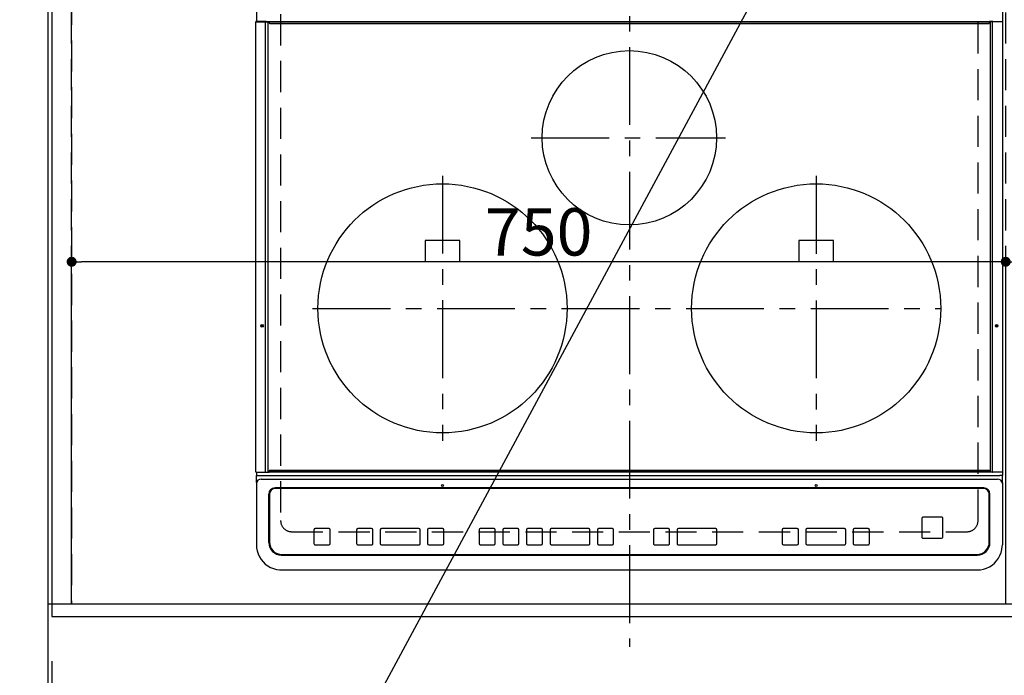
# Model space of a CAD drawing. Extents: x 0 to 26473, y -22053 to -13183.
# Drawn here: x 15424 to 16215, y -15727 to -15201 of the extents above; entities that cross this region are included whole.
import ezdxf

# ---------------------------------------------------------------- set-up
doc = ezdxf.new("R2010")
doc.units = 0
doc.header["$LTSCALE"] = 50
doc.header["$MEASUREMENT"] = 0
for name, pattern in [('CENTER', [2, 1.25, -0.25, 0.25, -0.25]), ('DASHED', [0.75, 0.5, -0.25]), ('HIDDEN', [0.375, 0.25, -0.125])]:
    doc.linetypes.add(name, pattern=pattern)
doc.layers.get('0').update_dxf_attribs({"linetype": 'CONTINUOUS'})
doc.layers.get('DEFPOINTS').update_dxf_attribs({"color": 146, "linetype": 'CONTINUOUS'})
for name, color, linetype in [('111-壁仕上', 3, 'CONTINUOUS'), ('121-キャビネット（中）', 253, 'HIDDEN'), ('126-甲板', 2, 'CONTINUOUS'), ('150-機器', 8, 'CONTINUOUS'), ('160-文字', 254, 'CONTINUOUS'), ('166-寸法B', 11, 'CONTINUOUS')]:
    doc.layers.add(name, color=color, linetype=linetype)
doc.styles.add('KH001', font='txt')
doc.dimstyles.new('KH1xx015', dxfattribs={"dimscale": 10, "dimtxt": 3.8, "dimasz": 0.8, "dimexe": 0.3, "dimexo": 1.2, "dimgap": 0.5, "dimtad": 3, "dimdec": 1, "dimdsep": 46, "dimlunit": 6, "dimtxsty": 'KH001', "dimblk": 'DOT', "dimcen": 1, "dimdle": 1, "dimclrd": 256, "dimclre": 256, "dimclrt": 256, "dimadec": 0, "dimazin": 0, "dimtfac": 1, "dimtdec": 1, "dimtix": 1, "dimtmove": 2, "dimatfit": 3, "dimldrblk": 'CLOSEDBLANK', "dimfxl": 1, "dimtolj": 1, "dimtzin": 0, "dimlwd": -1, "dimlwe": -1, "dimarcsym": 0})
doc.dimstyles.new('KH1xx030', dxfattribs={"dimscale": 30, "dimtxt": 2, "dimasz": 0.6, "dimexe": 0.3, "dimexo": 1.2, "dimgap": 0.5, "dimtad": 3, "dimdec": 1, "dimdsep": 46, "dimlunit": 6, "dimtxsty": 'KH001', "dimblk": 'DOT', "dimcen": 1, "dimdle": 1, "dimclrd": 256, "dimclre": 256, "dimclrt": 256, "dimadec": 0, "dimazin": 0, "dimtfac": 1, "dimtdec": 1, "dimtix": 1, "dimtmove": 2, "dimatfit": 3, "dimldrblk": 'CLOSEDBLANK', "dimfxl": 1, "dimtolj": 1, "dimtzin": 0, "dimlwd": -1, "dimlwe": -1, "dimarcsym": 0})

# ---------------------------------------------------------------- blocks, each defined once
blk = doc.blocks.new('_Dot')
at = {"color": 0, "linetype": 'ByBlock', "lineweight": -2}
blk.add_line((-0.5, 0), (-1, 0), dxfattribs=at)
at = {"color": 0, "linetype": 'ByBlock', "const_width": 0.5}
blk.add_lwpolyline([(-0.25, 0, 1), (0.25, 0, 1)], format="xyb", close=True, dxfattribs=at)
blk = doc.blocks.new('*D88')
at = {"layer": '166-寸法B', "transparency": 16777216}
for p, q in [((15450.04, -15716.06), (15450.04, -15903.21)), ((17738.04, -15716.06), (17738.04, -15903.21)), ((17720.04, -15894.21), (15468.04, -15894.21))]:
    blk.add_line(p, q, dxfattribs=at)
at = {"layer": 'DEFPOINTS', "color": 0, "transparency": 16777216}
for p in [(15450.04, -15680.06), (17738.04, -15680.06), (15450.04, -15894.21)]:
    blk.add_point(p, dxfattribs=at)
at = {"layer": '166-寸法B', "transparency": 16777216, "xscale": 18, "yscale": 18, "zscale": 18, "rotation": 180}
blk.add_blockref('_Dot', (15450.04, -15894.21), dxfattribs=at)
at = {"layer": '166-寸法B', "transparency": 16777216, "xscale": 18, "yscale": 18, "zscale": 18}
blk.add_blockref('_Dot', (17738.04, -15894.21), dxfattribs=at)
at = {"layer": '166-寸法B', "transparency": 16777216, "insert": (16594.04, -15843.88), "char_height": 60, "attachment_point": 5, "style": 'KH001'}
blk.add_mtext('\\A1;2,288〈ﾜｰｸﾄｯﾌﾟ寸法〉', dxfattribs=at)
blk = doc.blocks.new('_ClosedBlank')
at = {"color": 0, "linetype": 'ByBlock', "lineweight": -2}
for p, q in [((-1, 0.167), (0, 0)), ((-1, 0.167), (-1, -0.167)), ((0, 0), (-1, -0.167))]:
    blk.add_line(p, q, dxfattribs=at)
blk = doc.blocks.new('*D101')
at = {"layer": '166-寸法B', "transparency": 16777216}
for p, q in [((15447.04, -15716.06), (15447.04, -15903.21)), ((15450.04, -15716.06), (15450.04, -15903.21)), ((14965.63, -15894.21), (15447.04, -15894.21)), ((15429.04, -15894.21), (15411.04, -15894.21)), ((15450.04, -15894.21), (15447.04, -15894.21)), ((15450.04, -15894.21), (15447.04, -15894.21)), ((15468.04, -15894.21), (15486.04, -15894.21))]:
    blk.add_line(p, q, dxfattribs=at)
at = {"layer": 'DEFPOINTS', "color": 0, "transparency": 16777216}
for p in [(15447.04, -15680.06), (15450.04, -15680.06), (15447.04, -15894.21)]:
    blk.add_point(p, dxfattribs=at)
at = {"layer": '166-寸法B', "transparency": 16777216, "xscale": 18, "yscale": 18, "zscale": 18}
blk.add_blockref('_Dot', (15447.04, -15894.21), dxfattribs=at)
at = {"layer": '166-寸法B', "transparency": 16777216, "xscale": 18, "yscale": 18, "zscale": 18, "rotation": 180}
blk.add_blockref('_Dot', (15450.04, -15894.21), dxfattribs=at)
at = {"layer": '166-寸法B', "transparency": 16777216, "insert": (15170.37, -15844.18), "char_height": 60, "attachment_point": 5, "style": 'KH001'}
blk.add_mtext('\\A1;〈ｸﾘｱﾗﾝｽ〉3', dxfattribs=at)
blk = doc.blocks.new('HT-F6S_H2')
at = {"layer": '126-甲板', "linetype": 'DASHED'}
for p, q in [((-280, 273.65), (-280, -170.35)), ((280, -170.35), (280, 273.65)), ((-271, -179.35), (271, -179.35))]:
    blk.add_line(p, q, dxfattribs=at)
for centre, start, end in [((-271, -170.35), 180, 270), ((271, -170.35), 270, 0)]:
    blk.add_arc(centre, 9, start, end, dxfattribs=at)
at = {"layer": '150-機器', "color": 161, "linetype": 'CENTER'}
for p, q in [((0, 309.76), (0, -271.88)), ((-78.76, 137), (77.2, 137)), ((-150, 106.45), (-150, -106.45)), ((150, 106.36), (150, -106.36)), ((-254.4, 0), (250, 0))]:
    blk.add_line(p, q, dxfattribs=at)
at = {"layer": '150-機器', "color": 13, "linetype": 'Continuous'}
for p, q in [((-299.5, 276.38), (-299.5, 230.38)), ((299.5, 276.38), (299.5, 230.38)), ((-299.9, -131.32), (-299.9, 230.08)), ((-299.9, 230.08), (-297.9, 230.08)), ((-297.9, 230.38), (-299.6, 230.38)), ((-292.17, 230.38), (-297.9, 230.38)), ((-297.9, 230.08), (-297.9, 230.38)), ((-297.9, 230.08), (-292.17, 230.08)), ((-291.82, 230.38), (-292.17, 230.38)), ((-292.17, 230.08), (-292.17, 230.38)), ((-292.17, 230.08), (-291.67, 230.08)), ((-292.17, -131.32), (-292.17, 230.08)), ((-291.81, 230.38), (-291.82, 230.38)), ((-291.79, 230.37), (-291.82, 230.38)), ((-291.81, 230.38), (-289.1, 230.38)), ((-291.76, 230.35), (-291.79, 230.37)), ((-291.73, 230.33), (-291.76, 230.35)), ((-291.71, 230.29), (-291.73, 230.33)), ((-291.69, 230.24), (-291.71, 230.29)), ((-291.68, 230.19), (-291.69, 230.24)), ((-291.67, 230.14), (-291.68, 230.19)), ((-291.67, 230.08), (-291.67, 230.14)), ((-291.67, 230.08), (-289.9, 230.08)), ((-290.02, 230.37), (-290.05, 230.38)), ((-289.99, 230.35), (-290.02, 230.37)), ((-289.97, 230.33), (-289.99, 230.35)), ((-289.94, 230.29), (-289.97, 230.33)), ((-289.93, 230.24), (-289.94, 230.29)), ((-289.91, 230.19), (-289.93, 230.24)), ((-289.9, 230.14), (-289.91, 230.19)), ((-289.9, 230.08), (-289.9, 230.14)), ((-289.9, -131.32), (-289.9, 230.08)), ((-289.1, 230.38), (289.1, 230.38)), ((-289.1, 230.38), (-289.1, 229.88)), ((289.1, 229.88), (-289.1, 229.88)), ((-289.1, 229.88), (-289.1, 229.18)), ((291.81, 230.38), (289.1, 230.38)), ((289.1, 230.38), (289.1, 229.88)), ((289.1, 229.88), (289.1, 229.18)), ((289.9, 230.14), (289.91, 230.19)), ((289.9, 230.08), (289.9, 230.14)), ((291.67, 230.08), (289.9, 230.08)), ((289.9, -131.32), (289.9, 230.08)), ((289.91, 230.19), (289.93, 230.24)), ((289.93, 230.24), (289.94, 230.29)), ((289.94, 230.29), (289.97, 230.33)), ((289.97, 230.33), (289.99, 230.35)), ((289.99, 230.35), (290.02, 230.37)), ((290.02, 230.37), (290.05, 230.38)), ((291.67, 230.14), (291.68, 230.19)), ((291.67, 230.08), (291.67, 230.14)), ((292.17, 230.08), (291.67, 230.08)), ((291.67, -131.32), (291.67, 230.08)), ((291.68, 230.19), (291.69, 230.24)), ((291.69, 230.24), (291.71, 230.29)), ((291.71, 230.29), (291.73, 230.33)), ((291.73, 230.33), (291.76, 230.35)), ((291.76, 230.35), (291.79, 230.37)), ((291.79, 230.37), (291.82, 230.38)), ((291.81, 230.38), (291.82, 230.38)), ((291.82, 230.38), (292.17, 230.38)), ((292.17, 230.08), (292.17, 230.38)), ((292.17, 230.38), (297.9, 230.38)), ((297.9, 230.08), (292.17, 230.08)), ((297.9, 230.08), (297.9, 230.38)), ((297.9, 230.38), (299.6, 230.38)), ((299.9, 230.08), (297.9, 230.08)), ((299.9, -131.32), (299.9, 230.08)), ((-288.8, 228.88), (288.8, 228.88)), ((-136, 54.5), (-164, 54.5)), ((-164, 54.5), (-164, 37.5)), ((-136, 37.5), (-136, 54.5)), ((164, 54.5), (136, 54.5)), ((136, 54.5), (136, 37.5)), ((164, 37.5), (164, 54.5)), ((-164, 37.5), (-136, 37.5)), ((136, 37.5), (164, 37.5)), ((-299.6, -131.62), (-297.9, -131.62)), ((-299.5, -131.62), (-299.5, -134.29)), ((-299.5, -134.29), (-297.5, -134.29)), ((-299.5, -139.83), (-299.5, -134.29)), ((-297.9, -131.62), (-292.17, -131.62)), ((-297.5, -134.29), (297.5, -134.29)), ((-292.17, -131.32), (-292.17, -131.62)), ((-292.17, -131.62), (-291.82, -131.62)), ((-291.82, -131.62), (-291.81, -131.62)), ((-291.79, -131.62), (-291.82, -131.62)), ((-291.81, -131.62), (-289.1, -131.62)), ((-290.05, -131.62), (-290.02, -131.62)), ((-290.02, -131.62), (-289.99, -131.6)), ((-289.99, -131.6), (-289.97, -131.57)), ((-289.97, -131.57), (-289.94, -131.53)), ((-289.94, -131.53), (-289.93, -131.49)), ((-289.93, -131.49), (-289.91, -131.44)), ((-289.91, -131.44), (-289.9, -131.38)), ((-289.9, -131.38), (-289.9, -131.32)), ((-289.1, -131.12), (-289.1, -130.42)), ((-289.1, -131.12), (289.1, -131.12)), ((-289.1, -131.62), (-289.1, -131.12)), ((289.1, -131.62), (-289.1, -131.62)), ((288.8, -130.12), (-288.8, -130.12)), ((289.1, -131.12), (289.1, -130.42)), ((289.1, -131.12), (289.1, -131.62)), ((291.81, -131.62), (289.1, -131.62)), ((289.9, -131.38), (289.9, -131.32)), ((289.91, -131.44), (289.9, -131.38)), ((289.93, -131.49), (289.91, -131.44)), ((289.94, -131.53), (289.93, -131.49)), ((289.97, -131.57), (289.94, -131.53)), ((289.99, -131.6), (289.97, -131.57)), ((290.02, -131.62), (289.99, -131.6)), ((290.05, -131.62), (290.02, -131.62)), ((291.67, -131.32), (291.67, -131.38)), ((291.67, -131.38), (291.68, -131.44)), ((291.68, -131.44), (291.69, -131.49)), ((291.69, -131.49), (291.71, -131.53)), ((291.71, -131.53), (291.73, -131.57)), ((291.73, -131.57), (291.76, -131.6)), ((291.76, -131.6), (291.79, -131.62)), ((291.79, -131.62), (291.82, -131.62)), ((291.82, -131.62), (291.81, -131.62)), ((292.17, -131.62), (291.82, -131.62)), ((297.9, -131.62), (292.17, -131.62)), ((299.5, -134.29), (297.5, -134.29)), ((299.6, -131.62), (297.9, -131.62)), ((299.5, -131.62), (299.5, -134.29)), ((299.5, -139.83), (299.5, -134.29)), ((299.86, -131.32), (299.9, -131.32)), ((-299.5, -139.83), (-299.5, -140.76)), ((-299.5, -140.76), (-299.5, -188.39)), ((-295.5, -136.14), (-295.52, -136.07)), ((-295.5, -137.07), (295.5, -137.07)), ((299.5, -139.83), (299.5, -140.76)), ((299.5, -140.76), (299.5, -188.39)), ((-289.5, -188.13), (-289.5, -149.14)), ((-289, -149.64), (-289, -149.65)), ((-289, -149.65), (-289, -187.64)), ((284.5, -144.14), (-284.5, -144.14)), ((-284, -144.64), (-284, -144.65)), ((284, -144.64), (-284, -144.64)), ((284, -144.65), (-284, -144.65)), ((284, -144.64), (284, -144.65)), ((289, -149.64), (289, -149.65)), ((289, -187.64), (289, -149.65)), ((289.5, -188.13), (289.5, -149.14)), ((234.74, -168.65), (234.74, -168.64)), ((234.74, -168.65), (234.74, -183.65)), ((235.74, -167.65), (235.74, -167.64)), ((250.74, -167.64), (235.74, -167.64)), ((250.74, -167.65), (235.74, -167.65)), ((250.74, -167.65), (250.74, -167.64)), ((251.74, -168.65), (251.74, -168.64)), ((251.74, -183.65), (251.74, -168.65)), ((-253.25, -177.89), (-253.25, -177.87)), ((-253.25, -177.89), (-253.25, -188.88)), ((-241.25, -176.87), (-252.25, -176.87)), ((-252.25, -176.89), (-252.25, -176.87)), ((-241.25, -176.89), (-252.25, -176.89)), ((-241.25, -176.89), (-241.25, -176.87)), ((-240.25, -177.89), (-240.25, -177.87)), ((-240.25, -188.88), (-240.25, -177.89)), ((-219, -177.89), (-219, -177.87)), ((-219, -177.89), (-219, -188.88)), ((-207, -176.87), (-218, -176.87)), ((-218, -176.89), (-218, -176.87)), ((-207, -176.89), (-218, -176.89)), ((-207, -176.89), (-207, -176.87)), ((-206, -177.89), (-206, -177.87)), ((-206, -188.88), (-206, -177.89)), ((-200, -177.89), (-200, -177.87)), ((-200, -177.89), (-200, -188.88)), ((-169, -176.87), (-199, -176.87)), ((-199, -176.89), (-199, -176.87)), ((-169, -176.89), (-199, -176.89)), ((-169, -176.89), (-169, -176.87)), ((-168, -177.89), (-168, -177.87)), ((-168, -188.88), (-168, -177.89)), ((-162, -177.89), (-162, -177.87)), ((-162, -177.89), (-162, -188.88)), ((-150, -176.87), (-161, -176.87)), ((-161, -176.89), (-161, -176.87)), ((-150, -176.89), (-161, -176.89)), ((-150, -176.89), (-150, -176.87)), ((-149, -177.89), (-149, -177.87)), ((-149, -188.88), (-149, -177.89)), ((-120.66, -177.9), (-120.66, -177.88)), ((-120.66, -177.9), (-120.66, -188.89)), ((-108.66, -176.88), (-119.66, -176.88)), ((-119.66, -176.9), (-119.66, -176.88)), ((-108.66, -176.9), (-119.66, -176.9)), ((-108.66, -176.9), (-108.66, -176.88)), ((-107.66, -177.9), (-107.66, -177.88)), ((-107.66, -188.89), (-107.66, -177.9)), ((-101.66, -177.9), (-101.66, -177.88)), ((-101.66, -177.9), (-101.66, -188.89)), ((-89.66, -176.88), (-100.66, -176.88)), ((-100.66, -176.9), (-100.66, -176.88)), ((-89.66, -176.9), (-100.66, -176.9)), ((-89.66, -176.9), (-89.66, -176.88)), ((-88.66, -177.9), (-88.66, -177.88)), ((-88.66, -188.89), (-88.66, -177.9)), ((-82.66, -177.9), (-82.66, -177.88)), ((-82.66, -177.9), (-82.66, -188.89)), ((-70.66, -176.88), (-81.66, -176.88)), ((-81.66, -176.9), (-81.66, -176.88)), ((-70.66, -176.9), (-81.66, -176.9)), ((-70.66, -176.9), (-70.66, -176.88)), ((-69.66, -177.9), (-69.66, -177.88)), ((-69.66, -188.89), (-69.66, -177.9)), ((-63.66, -177.9), (-63.66, -177.88)), ((-63.66, -177.9), (-63.66, -188.89)), ((-32.66, -176.88), (-62.66, -176.88)), ((-62.66, -176.9), (-62.66, -176.88)), ((-32.66, -176.9), (-62.66, -176.9)), ((-32.66, -176.9), (-32.66, -176.88)), ((-31.66, -177.9), (-31.66, -177.88)), ((-31.66, -188.89), (-31.66, -177.9)), ((-25.66, -177.9), (-25.66, -177.88)), ((-25.66, -177.9), (-25.66, -188.89)), ((-13.66, -176.88), (-24.66, -176.88)), ((-24.66, -176.9), (-24.66, -176.88)), ((-13.66, -176.9), (-24.66, -176.9)), ((-13.66, -176.9), (-13.66, -176.88)), ((-12.66, -177.9), (-12.66, -177.88)), ((-12.66, -188.89), (-12.66, -177.9)), ((19.34, -177.9), (19.34, -177.88)), ((19.34, -177.9), (19.34, -188.89)), ((31.34, -176.88), (20.34, -176.88)), ((20.34, -176.9), (20.34, -176.88)), ((31.34, -176.9), (20.34, -176.9)), ((31.34, -176.9), (31.34, -176.88)), ((32.34, -177.9), (32.34, -177.88)), ((32.34, -188.89), (32.34, -177.9)), ((38.34, -177.9), (38.34, -177.88)), ((38.34, -177.9), (38.34, -188.89)), ((69.34, -176.88), (39.34, -176.88)), ((39.34, -176.9), (39.34, -176.88)), ((69.34, -176.9), (39.34, -176.9)), ((69.34, -176.9), (69.34, -176.88)), ((70.34, -177.9), (70.34, -177.88)), ((70.34, -188.89), (70.34, -177.9)), ((122.75, -177.9), (122.75, -177.88)), ((122.75, -177.9), (122.75, -188.89)), ((134.75, -176.88), (123.75, -176.88)), ((123.75, -176.9), (123.75, -176.88)), ((134.75, -176.9), (123.75, -176.9)), ((134.75, -176.9), (134.75, -176.88)), ((135.75, -177.9), (135.75, -177.88)), ((135.75, -188.89), (135.75, -177.9)), ((141.75, -177.9), (141.75, -177.88)), ((141.75, -177.9), (141.75, -188.89)), ((172.75, -176.88), (142.75, -176.88)), ((142.75, -176.9), (142.75, -176.88)), ((172.75, -176.9), (142.75, -176.9)), ((172.75, -176.9), (172.75, -176.88)), ((173.75, -177.9), (173.75, -177.88)), ((173.75, -188.89), (173.75, -177.9)), ((179.75, -177.9), (179.75, -177.88)), ((179.75, -177.9), (179.75, -188.89)), ((191.75, -176.88), (180.75, -176.88)), ((180.75, -176.9), (180.75, -176.88)), ((191.75, -176.9), (180.75, -176.9)), ((191.75, -176.9), (191.75, -176.88)), ((192.75, -177.9), (192.75, -177.88)), ((192.75, -188.89), (192.75, -177.9)), ((-299.5, -188.39), (-299.5, -189.78)), ((235.74, -184.65), (250.74, -184.65)), ((299.5, -188.39), (299.5, -189.78)), ((-279, -197.64), (279, -197.64)), ((-252.25, -189.88), (-241.25, -189.88)), ((-218, -189.88), (-207, -189.88)), ((-199, -189.88), (-169, -189.88)), ((-161, -189.88), (-150, -189.88)), ((-119.66, -189.89), (-108.66, -189.89)), ((-100.66, -189.89), (-89.66, -189.89)), ((-81.66, -189.89), (-70.66, -189.89)), ((-62.66, -189.89), (-32.66, -189.89)), ((-24.66, -189.89), (-13.66, -189.89)), ((20.34, -189.89), (31.34, -189.89)), ((39.34, -189.89), (69.34, -189.89)), ((123.75, -189.89), (134.75, -189.89)), ((142.75, -189.89), (172.75, -189.89)), ((180.75, -189.89), (191.75, -189.89)), ((-279.5, -198.12), (279.5, -198.12)), ((-279.5, -210.03), (279.5, -210.03)), ((-279.5, -210.03), (-279.5, -210.05))]:
    blk.add_line(p, q, dxfattribs=at)
for points in [[(-299.5, -189.78), (-299.34, -192.31), (-298.88, -194.79), (-298.11, -197.2), (-297.05, -199.49), (-295.72, -201.63), (-294.13, -203.58), (-292.32, -205.32), (-290.31, -206.82), (-288.12, -208.05), (-285.81, -209), (-283.39, -209.64), (-280.91, -209.98), (-279.5, -210.03)], [(279.5, -210.03), (281.99, -209.87), (284.45, -209.4), (286.83, -208.62), (289.09, -207.55), (291.2, -206.2), (293.13, -204.6), (294.85, -202.76), (296.33, -200.72), (297.55, -198.51), (298.48, -196.17), (299.12, -193.72), (299.45, -191.22), (299.5, -189.78)]]:
    blk.add_lwpolyline(points, dxfattribs=at)
for centre, radius in [((0, 137), 70), ((-150, 0), 100), ((150, 0), 100), ((-294.9, -14.02), 1.04), ((-294.9, -14.02), 0.643), ((-294.9, -14.02), 0.0429), ((294.9, -14.02), 1.04), ((294.9, -14.02), 0.643), ((294.9, -14.02), 0.0429), ((-150, -142.27), 0.742), ((150, -142.27), 0.742)]:
    blk.add_circle(centre, radius, dxfattribs=at)
for centre, radius, start, end in [((-299.6, 230.08), 0.3, 90, 179.99999), ((299.6, 230.08), 0.3, 0, 90), ((-288.8, 229.18), 0.3, 179.99999, 270), ((288.8, 229.18), 0.3, 270, 0), ((-299.6, -131.32), 0.3, 179.99999, 270), ((-288.8, -130.42), 0.3, 90, 179.99999), ((288.8, -130.42), 0.3, 0, 90), ((299.6, -131.32), 0.3, 270, 0), ((-295.65, -140.92), 3.86, 87.8011, 177.61755), ((295.65, -140.92), 3.86, 2.38258, 92.19877), ((-284.5, -149.14), 5, 89.99184, 179.98852), ((-284, -149.64), 5, 89.99012, 179.98998), ((-284, -149.65), 5, 89.99012, 179.98994), ((284, -149.64), 5, 0.00972, 90.00988), ((284, -149.65), 5, 0.00971, 90.00984), ((284.5, -149.14), 5, 0.0109, 90.00865), ((235.74, -168.64), 1, 89.99079, 179.98936), ((235.74, -168.65), 1, 89.99109, 179.98927), ((250.74, -168.64), 1, 0.00916, 90.00962), ((250.74, -168.65), 1, 0.00916, 90.00984), ((-252.25, -177.87), 1, 89.98896, 179.99034), ((-252.25, -177.89), 1, 89.98908, 179.99022), ((-241.25, -177.87), 1, 0.01073, 90.00912), ((-241.25, -177.89), 1, 0.01052, 90.00912), ((-218, -177.87), 1, 89.98958, 179.99057), ((-218, -177.89), 1, 89.98966, 179.99048), ((-207, -177.87), 1, 0.00931, 90.01034), ((-207, -177.89), 1, 0.00952, 90.01012), ((-199, -177.87), 1, 89.99025, 179.99097), ((-199, -177.89), 1, 89.99025, 179.99097), ((-169, -177.87), 1, 0.00952, 90.01012), ((-169, -177.89), 1, 0.00943, 90.01042), ((-161, -177.87), 1, 89.99088, 179.98927), ((-161, -177.89), 1, 89.99088, 179.98927), ((-150, -177.87), 1, 0.01073, 90.00891), ((-150, -177.89), 1, 0.01073, 90.00891), ((-119.66, -177.88), 1, 89.99003, 179.99055), ((-119.66, -177.9), 1, 89.99003, 179.99055), ((-108.66, -177.88), 1, 0.00988, 90.00976), ((-108.66, -177.9), 1, 0.00988, 90.00976), ((-100.66, -177.88), 1, 89.99006, 179.99008), ((-100.66, -177.9), 1, 89.99018, 179.98996), ((-89.66, -177.88), 1, 0.00988, 90.00997), ((-89.66, -177.9), 1, 0.00967, 90.00997), ((-81.66, -177.88), 1, 89.99049, 179.98987), ((-81.66, -177.9), 1, 89.99049, 179.98987), ((-70.66, -177.88), 1, 0.01012, 90.00973), ((-70.66, -177.9), 1, 0.01013, 90.00973), ((-62.66, -177.88), 1, 89.98985, 179.99072), ((-62.66, -177.9), 1, 89.98985, 179.99072), ((-32.66, -177.88), 1, 0.01, 90.00985), ((-32.66, -177.9), 1, 0.01, 90.00964), ((-24.66, -177.88), 1, 89.99032, 179.99015), ((-24.66, -177.9), 1, 89.99032, 179.99015), ((-13.66, -177.88), 1, 0.00977, 90.00993), ((-13.66, -177.9), 1, 0.00977, 90.00993), ((20.34, -177.88), 1, 89.99011, 179.99015), ((20.34, -177.9), 1, 89.99011, 179.99015), ((31.34, -177.88), 1, 0.0097, 90.00973), ((31.34, -177.9), 1, 0.0097, 90.00972), ((39.34, -177.88), 1, 89.99006, 179.9903), ((39.34, -177.9), 1, 89.99006, 179.9903), ((69.34, -177.88), 1, 0.01012, 90.00973), ((69.34, -177.9), 1, 0.01013, 90.00973), ((123.75, -177.88), 1, 89.99018, 179.98996), ((123.75, -177.9), 1, 89.99027, 179.98987), ((134.75, -177.88), 1, 0.0093, 90.01034), ((134.75, -177.9), 1, 0.00952, 90.01012), ((142.75, -177.88), 1, 89.99109, 179.98927), ((142.75, -177.9), 1, 89.99109, 179.98927), ((172.75, -177.88), 1, 0.00952, 90.01012), ((172.75, -177.9), 1, 0.00952, 90.01012), ((180.75, -177.88), 1, 89.99088, 179.98927), ((180.75, -177.9), 1, 89.99088, 179.98927), ((191.75, -177.88), 1, 0.00903, 90.00975), ((191.75, -177.9), 1, 0.00903, 90.00975), ((-279.5, -188.12), 10, 180.00789, 270.01168), ((-279, -187.64), 10, 180.00989, 270.00985), ((-252.25, -188.88), 1, 180.00987, 270.01073), ((-241.25, -188.88), 1, 269.99099, 359.98927), ((-218, -188.88), 1, 180.00952, 270.01023), ((-207, -188.88), 1, 269.98977, 359.99048), ((-199, -188.88), 1, 180.01069, 270.00906), ((-169, -188.88), 1, 269.98977, 359.99048), ((-161, -188.88), 1, 180.01073, 270.00901), ((-150, -188.88), 1, 269.99099, 359.98927), ((-119.66, -188.89), 1, 180.01008, 270.00967), ((-108.66, -188.89), 1, 269.99038, 359.98988), ((-100.66, -188.89), 1, 180.01012, 270.00962), ((-89.66, -188.89), 1, 269.99038, 359.98987), ((-81.66, -188.89), 1, 180.01012, 270.00962), ((-70.66, -188.89), 1, 269.99038, 359.98987), ((-62.66, -188.89), 1, 180.00997, 270.00977), ((-32.66, -188.89), 1, 269.99017, 359.9903), ((-24.66, -188.89), 1, 180.00985, 270.00979), ((-13.66, -188.89), 1, 269.99023, 359.99012), ((20.34, -188.89), 1, 180.0097, 270.00994), ((31.34, -188.89), 1, 269.99021, 359.99025), ((39.34, -188.89), 1, 180.00958, 270.00995), ((69.34, -188.89), 1, 269.99038, 359.98987), ((123.75, -188.89), 1, 180.01012, 270.00962), ((134.75, -188.89), 1, 269.99099, 359.98927), ((142.75, -188.89), 1, 180.01069, 270.00906), ((172.75, -188.89), 1, 269.98991, 359.99023), ((180.75, -188.89), 1, 180.00987, 270.00987), ((191.75, -188.89), 1, 269.99014, 359.99097), ((235.74, -183.65), 1, 180.00952, 270.01023), ((250.74, -183.65), 1, 269.99098, 359.99013), ((279, -187.64), 10, 269.99013, 359.99012), ((279.5, -188.12), 10, 269.9883, 359.99211)]:
    blk.add_arc(centre, radius, start, end, dxfattribs=at)
blk = doc.blocks.new('*D102')
at = {"layer": '166-寸法B', "transparency": 16777216}
for p, q in [((15447.04, -15716.06), (15447.04, -16038.21)), ((17738.04, -15716.06), (17738.04, -16038.21)), ((17720.04, -16029.21), (15465.04, -16029.21))]:
    blk.add_line(p, q, dxfattribs=at)
at = {"layer": 'DEFPOINTS', "color": 0, "transparency": 16777216}
for p in [(15447.04, -15680.06), (17738.04, -15680.06), (15447.04, -16029.21)]:
    blk.add_point(p, dxfattribs=at)
at = {"layer": '166-寸法B', "transparency": 16777216, "xscale": 18, "yscale": 18, "zscale": 18, "rotation": 180}
blk.add_blockref('_Dot', (15447.04, -16029.21), dxfattribs=at)
at = {"layer": '166-寸法B', "transparency": 16777216, "xscale": 18, "yscale": 18, "zscale": 18}
blk.add_blockref('_Dot', (17738.04, -16029.21), dxfattribs=at)
at = {"layer": '166-寸法B', "transparency": 16777216, "insert": (16592.54, -15980.4), "char_height": 60, "attachment_point": 5, "style": 'KH001'}
blk.add_mtext('\\A1;2,291', dxfattribs=at)
blk = doc.blocks.new('*D105')
at = {"layer": 'DEFPOINTS', "transparency": 16777216}
for p, q in [((15466.04, -15658.06), (15466.04, -15392.3)), ((16208.04, -15395.3), (15474.04, -15395.3)), ((16216.04, -15658.06), (16216.04, -15392.3))]:
    blk.add_line(p, q, dxfattribs=at)
at = {"layer": 'DEFPOINTS', "color": 0, "transparency": 16777216}
for p in [(15466.04, -15395.3), (15466.04, -15670.06), (16216.04, -15670.06)]:
    blk.add_point(p, dxfattribs=at)
at = {"layer": 'DEFPOINTS', "transparency": 16777216, "xscale": 8, "yscale": 8, "zscale": 8, "rotation": 180}
blk.add_blockref('_Dot', (15466.04, -15395.3), dxfattribs=at)
at = {"layer": 'DEFPOINTS', "transparency": 16777216, "xscale": 8, "yscale": 8, "zscale": 8}
blk.add_blockref('_Dot', (16216.04, -15395.3), dxfattribs=at)
at = {"layer": 'DEFPOINTS', "transparency": 16777216, "insert": (15841.04, -15371.3), "char_height": 38, "attachment_point": 5, "style": 'KH001'}
blk.add_mtext('\\A1;750', dxfattribs=at)
blk = doc.blocks.new('*D106')
at = {"layer": 'DEFPOINTS', "transparency": 16777216}
for p, q in [((16216.04, -15658.06), (16216.04, -15392.3)), ((16224.04, -15395.3), (16508.04, -15395.3)), ((16516.04, -15658.06), (16516.04, -15392.3))]:
    blk.add_line(p, q, dxfattribs=at)
at = {"layer": 'DEFPOINTS', "color": 0, "transparency": 16777216}
for p in [(16516.04, -15395.3), (16216.04, -15670.06), (16516.04, -15670.06)]:
    blk.add_point(p, dxfattribs=at)
at = {"layer": 'DEFPOINTS', "transparency": 16777216, "xscale": 8, "yscale": 8, "zscale": 8, "rotation": 180}
blk.add_blockref('_Dot', (16216.04, -15395.3), dxfattribs=at)
at = {"layer": 'DEFPOINTS', "transparency": 16777216, "xscale": 8, "yscale": 8, "zscale": 8}
blk.add_blockref('_Dot', (16516.04, -15395.3), dxfattribs=at)
at = {"layer": 'DEFPOINTS', "transparency": 16777216, "insert": (16366.04, -15371.3), "char_height": 38, "attachment_point": 5, "style": 'KH001'}
blk.add_mtext('\\A1;300', dxfattribs=at)
blk = doc.blocks.new('*D108')
at = {"layer": '166-寸法B', "transparency": 16777216}
for p, q in [((15408.04, -15033.06), (14700.57, -15033.06)), ((14709.57, -15051.06), (14709.57, -15662.06)), ((15411.04, -15680.06), (14700.57, -15680.06))]:
    blk.add_line(p, q, dxfattribs=at)
at = {"layer": 'DEFPOINTS', "color": 0, "transparency": 16777216}
for p in [(15444.04, -15033.06), (14709.57, -15680.06), (15447.04, -15680.06)]:
    blk.add_point(p, dxfattribs=at)
at = {"layer": '166-寸法B', "transparency": 16777216, "xscale": 18, "yscale": 18, "zscale": 18}
for p, rotation in [((14709.57, -15033.06), 90), ((14709.57, -15680.06), 270)]:
    blk.add_blockref('_Dot', p, dxfattribs=dict(at, rotation=rotation))
at = {"layer": '166-寸法B', "transparency": 16777216, "insert": (14664.57, -15356.56), "char_height": 60, "attachment_point": 5, "rotation": 90, "style": 'KH001'}
blk.add_mtext('\\A1;647', dxfattribs=at)
blk = doc.blocks.new('*D110')
at = {"layer": '166-寸法B', "transparency": 16777216}
for p, q in [((15408.04, -15030.06), (14565.57, -15030.06)), ((14574.57, -15048.06), (14574.57, -15662.06)), ((15411.04, -15680.06), (14565.57, -15680.06))]:
    blk.add_line(p, q, dxfattribs=at)
at = {"layer": 'DEFPOINTS', "color": 0, "transparency": 16777216}
for p in [(15444.04, -15030.06), (14574.57, -15680.06), (15447.04, -15680.06)]:
    blk.add_point(p, dxfattribs=at)
at = {"layer": '166-寸法B', "transparency": 16777216, "xscale": 18, "yscale": 18, "zscale": 18}
for p, rotation in [((14574.57, -15030.06), 90), ((14574.57, -15680.06), 270)]:
    blk.add_blockref('_Dot', p, dxfattribs=dict(at, rotation=rotation))
at = {"layer": '166-寸法B', "transparency": 16777216, "insert": (14529.57, -15355.06), "char_height": 60, "attachment_point": 5, "rotation": 90, "style": 'KH001'}
blk.add_mtext('\\A1;650', dxfattribs=at)

msp = doc.modelspace()

# ---------------------------------------------------------------- linework, layer by layer
at = {"layer": '111-壁仕上', "ltscale": 2}
msp.add_line((15447.04, -15030.06), (15447.04, -16338.49), dxfattribs=at)
at = {"layer": '121-キャビネット（中）', "ltscale": 2}
msp.add_lwpolyline([(15447.04, -15670.06), (17735.04, -15670.06), (17735.04, -15011.06)], dxfattribs=at)
at = {"layer": '126-甲板'}
msp.add_lwpolyline([(15450.04, -15033.06), (15450.04, -15680.06), (17738.04, -15680.06), (17738.04, -14880.06), (16355.04, -14880.06)], dxfattribs=at)
at = {"layer": 'DEFPOINTS', "linetype": 'DASHED'}
for points in [[(15447.04, -15670.06), (15466.04, -15670.06), (15466.04, -15030.06), (15447.04, -15030.06)], [(15466.04, -15670.06), (16216.04, -15670.06), (16216.04, -15030.06), (15466.04, -15030.06)]]:
    msp.add_lwpolyline(points, close=True, dxfattribs=at)

# ---------------------------------------------------------------- block references
at = {"layer": '150-機器'}
msp.add_blockref('HT-F6S_H2', (15913.84, -15432.71), dxfattribs=at)

# ---------------------------------------------------------------- dimensions: what is measured, and where the dimension line sits
at = {"layer": '166-寸法B'}
for base, p1, picture, middle in [((14574.57, -15680.06), (15444.04, -15030.06), '*D110', (14529.57, -15355.06)), ((14709.57, -15680.06), (15444.04, -15033.06), '*D108', (14664.57, -15356.56))]:
    dim = msp.add_linear_dim(base=base, p1=p1, p2=(15447.04, -15680.06), angle=90, dimstyle='KH1xx030', dxfattribs=at)
    dim.commit()
    dim.dimension.update_dxf_attribs({"geometry": picture, "text_midpoint": middle})
dim = msp.add_linear_dim(base=(15447.04, -15894.21), p1=(15450.04, -15680.06), p2=(15447.04, -15680.06), text='〈ｸﾘｱﾗﾝｽ〉<>', dimstyle='KH1xx030', override={"dimtmove": 1}, dxfattribs=at)
dim.commit()
dim.dimension.update_dxf_attribs({"geometry": '*D101', "text_midpoint": (15170.37, -15928.93), "dimtype": 128})
dim = msp.add_linear_dim(base=(15447.04, -16029.21), p1=(17738.04, -15680.06), p2=(15447.04, -15680.06), dimstyle='KH1xx030', dxfattribs=at)
dim.commit()
dim.dimension.update_dxf_attribs({"geometry": '*D102', "text_midpoint": (16592.54, -15980.4)})
dim = msp.add_linear_dim(base=(15450.04, -15894.21), p1=(17738.04, -15680.06), p2=(15450.04, -15680.06), text='<>〈ﾜｰｸﾄｯﾌﾟ寸法〉', dimstyle='KH1xx030', dxfattribs=at)
dim.commit()
dim.dimension.update_dxf_attribs({"geometry": '*D88', "text_midpoint": (16594.04, -15843.88)})
at = {"layer": 'DEFPOINTS'}
for base, p2, picture, middle in [((15466.04, -15395.3), (15466.04, -15670.06), '*D105', (15841.04, -15371.3)), ((16516.04, -15395.3), (16516.04, -15670.06), '*D106', (16366.04, -15371.3))]:
    dim = msp.add_linear_dim(base=base, p1=(16216.04, -15670.06), p2=p2, dimstyle='KH1xx015', dxfattribs=at)
    dim.commit()
    dim.dimension.update_dxf_attribs({"geometry": picture, "text_midpoint": middle})

# ---------------------------------------------------------------- leaders
at = {"layer": '160-文字', "annotation_type": 0, "has_hookline": 1, "hookline_direction": 1, "text_width": 1004.16}
msp.add_leader([(16049.36, -15117.5), (15386.09, -16349.25), (15368.09, -16349.25)], dimstyle='KH1xx030', override={"dimgap": 0.5, "dimtad": 1}, dxfattribs=at)

doc.saveas('drawing.dxf')
